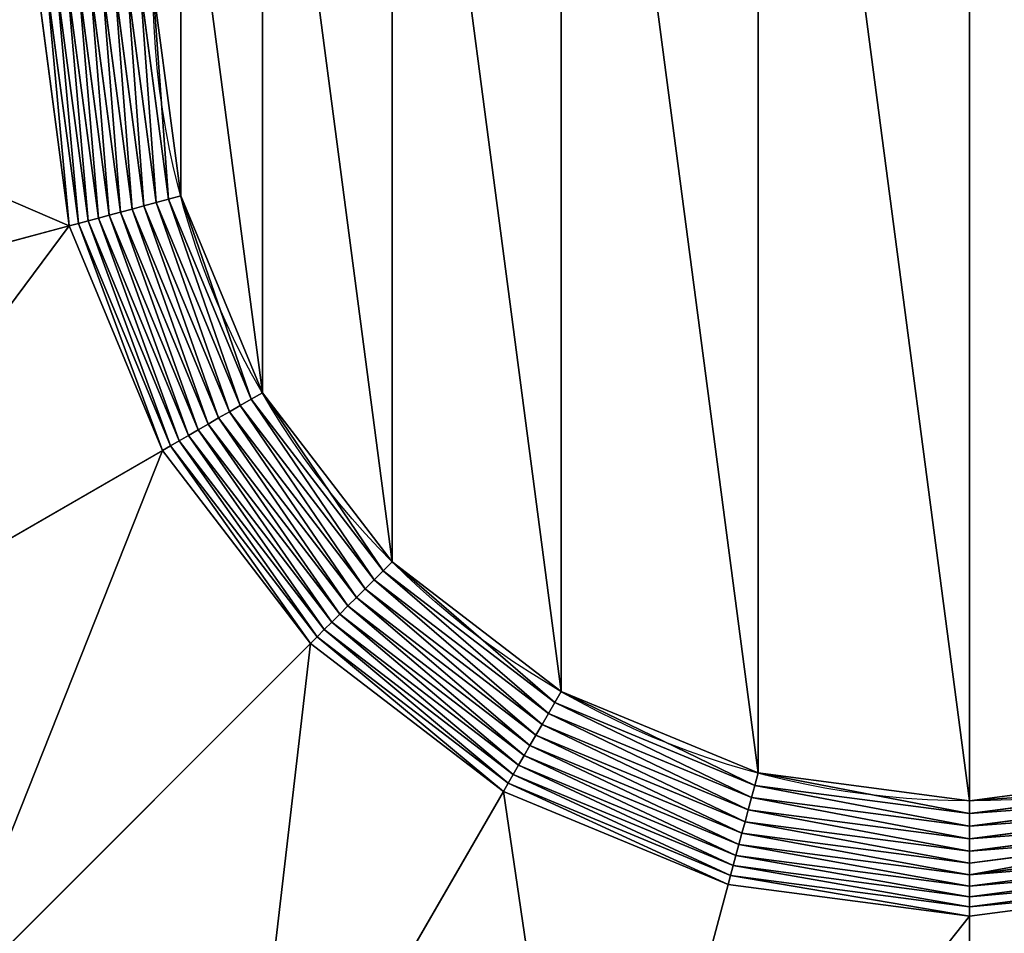
# Model space of a CAD drawing. Units: millimetres. Extents: x -4710 to 1710, y -3210 to 3210.
# Drawn here: x -3245 to -1436, y -1744 to -64 of the extents above; entities that cross this region are included whole.
import ezdxf

# ---------------------------------------------------------------- set-up
doc = ezdxf.new("R2010")
doc.units = ezdxf.units.MM
doc.layers.get('0').update_dxf_attribs({"true_color": 0xffffff})
doc.layers.add('teren', color=7, linetype='Continuous', true_color=0x664400)

# ---------------------------------------------------------------- blocks, each defined once
blk = doc.blocks.new('Grupa#1')
at = {"color": 87, "true_color": 0x556b2f}
for p, q in [((-2282843, 0, 3582843), (-2205057, -590843, 3582843)), ((-2259779, 0, 3604162), (-2182779, -584874, 3604162)), ((-2158955, -578490, 3623607), (-2235114, 0, 3623607)), ((-2208999, 0, 3641056), (-2133730, -571731, 3641056)), ((-2181596, 0, 3656403), (-2107260, -564639, 3656403)), ((-2153073, 0, 3669552), (-2079709, -557256, 3669552)), ((-2123607, 0, 3680423), (-2051247, -549630, 3680423)), ((-2093378, 0, 3688948), (-2022048, -541806, 3688948)), ((-2062574, 0, 3695075), (-1992293, -533833, 3695075)), ((-2031384, 0, 3698767), (-1962166, -525761, 3698767)), ((-1992293, -533833, 3695075), (-1962166, -525761, 3698767)), ((-1962166, -525761, 3698767), (-1931852, -517638, 3700000)), ((-1962166, -525761, 3698767), (-1759230, -1015692, 3698767)), ((-2079709, -557256, 3669552), (-2051247, -549630, 3680423)), ((-2051247, -549630, 3680423), (-2022048, -541806, 3688948)), ((-2051247, -549630, 3680423), (-1839097, -1061803, 3680423)), ((-2022048, -541806, 3688948), (-1992293, -533833, 3695075)), ((-2022048, -541806, 3688948), (-1812919, -1046689, 3688948)), ((-1992293, -533833, 3695075), (-1786241, -1031287, 3695075)), ((-2182779, -584874, 3604162), (-2158955, -578490, 3623607)), ((-2158955, -578490, 3623607), (-2133730, -571731, 3641056)), ((-1935666, -1117557, 3623607), (-2158955, -578490, 3623607)), ((-2133730, -571731, 3641056), (-2107260, -564639, 3656403)), ((-2133730, -571731, 3641056), (-1913050, -1104500, 3641056)), ((-2107260, -564639, 3656403), (-2079709, -557256, 3669552)), ((-2107260, -564639, 3656403), (-1889318, -1090798, 3656403)), ((-2079709, -557256, 3669552), (-1864616, -1076537, 3669552)), ((-3451052, -924707, 2292893), (-2205057, -590843, 3582843)), ((-2205057, -590843, 3582843), (-2182779, -584874, 3604162)), ((-2205057, -590843, 3582843), (-1977000, -1141421, 3582843)), ((-2182779, -584874, 3604162), (-1957026, -1129890, 3604162)), ((-1759230, -1015692, 3698767), (-1732051, -1000000, 3700000)), ((-1812919, -1046689, 3688948), (-1786241, -1031287, 3695075)), ((-1786241, -1031287, 3695075), (-1759230, -1015692, 3698767)), ((-1786241, -1031287, 3695075), (-1458460, -1458460, 3695075)), ((-1759230, -1015692, 3698767), (-1436405, -1436405, 3698767)), ((-1839097, -1061803, 3680423), (-1812919, -1046689, 3688948)), ((-1812919, -1046689, 3688948), (-1480242, -1480242, 3688948)), ((-1889318, -1090798, 3656403), (-1864616, -1076537, 3669552)), ((-1864616, -1076537, 3669552), (-1839097, -1061803, 3680423)), ((-1864616, -1076537, 3669552), (-1522453, -1522453, 3669552)), ((-1839097, -1061803, 3680423), (-1501617, -1501617, 3680423)), ((-1935666, -1117557, 3623607), (-1913050, -1104500, 3641056)), ((-1913050, -1104500, 3641056), (-1889318, -1090798, 3656403)), ((-1913050, -1104500, 3641056), (-1561998, -1561998, 3641056)), ((-1889318, -1090798, 3656403), (-1542621, -1542621, 3656403)), ((-1977000, -1141421, 3582843), (-1957026, -1129890, 3604162)), ((-1957026, -1129890, 3604162), (-1935666, -1117557, 3623607)), ((-1957026, -1129890, 3604162), (-1597905, -1597905, 3604162)), ((-1580464, -1580464, 3623607), (-1935666, -1117557, 3623607)), ((-3094129, -1786396, 2292893), (-1977000, -1141421, 3582843)), ((-1977000, -1141421, 3582843), (-1614214, -1614214, 3582843)), ((-1436405, -1436405, 3698767), (-1414214, -1414214, 3700000)), ((-1458460, -1458460, 3695075), (-1436405, -1436405, 3698767)), ((-1436405, -1436405, 3698767), (-1015692, -1759230, 3698767)), ((-1480242, -1480242, 3688948), (-1458460, -1458460, 3695075)), ((-1458460, -1458460, 3695075), (-1031287, -1786241, 3695075)), ((-1501617, -1501617, 3680423), (-1480242, -1480242, 3688948)), ((-1480242, -1480242, 3688948), (-1046689, -1812919, 3688948)), ((-1522453, -1522453, 3669552), (-1501617, -1501617, 3680423)), ((-1501617, -1501617, 3680423), (-1061803, -1839097, 3680423)), ((-1561998, -1561998, 3641056), (-1542621, -1542621, 3656403)), ((-1542621, -1542621, 3656403), (-1522453, -1522453, 3669552)), ((-1542621, -1542621, 3656403), (-1090798, -1889318, 3656403)), ((-1522453, -1522453, 3669552), (-1076537, -1864616, 3669552)), ((-1580464, -1580464, 3623607), (-1561998, -1561998, 3641056)), ((-1561998, -1561998, 3641056), (-1104500, -1913050, 3641056)), ((-1597905, -1597905, 3604162), (-1580464, -1580464, 3623607)), ((-1117557, -1935666, 3623607), (-1580464, -1580464, 3623607)), ((-2526346, -2526346, 2292893), (-1614214, -1614214, 3582843)), ((-1614214, -1614214, 3582843), (-1597905, -1597905, 3604162)), ((-1614214, -1614214, 3582843), (-1141421, -1977000, 3582843)), ((-1597905, -1597905, 3604162), (-1129890, -1957026, 3604162)), ((-1015692, -1759230, 3698767), (-1000000, -1732051, 3700000)), ((-1031287, -1786241, 3695075), (-1015692, -1759230, 3698767)), ((-1015692, -1759230, 3698767), (-525761, -1962166, 3698767)), ((-1046689, -1812919, 3688948), (-1031287, -1786241, 3695075)), ((-1031287, -1786241, 3695075), (-533833, -1992293, 3695075)), ((-1061803, -1839097, 3680423), (-1046689, -1812919, 3688948)), ((-1046689, -1812919, 3688948), (-541806, -2022048, 3688948)), ((-1076537, -1864616, 3669552), (-1061803, -1839097, 3680423)), ((-1061803, -1839097, 3680423), (-549630, -2051247, 3680423)), ((-1090798, -1889318, 3656403), (-1076537, -1864616, 3669552)), ((-1076537, -1864616, 3669552), (-557256, -2079709, 3669552)), ((-1104500, -1913050, 3641056), (-1090798, -1889318, 3656403)), ((-1090798, -1889318, 3656403), (-564639, -2107260, 3656403)), ((-1117557, -1935666, 3623607), (-1104500, -1913050, 3641056)), ((-1104500, -1913050, 3641056), (-571731, -2133730, 3641056)), ((-1129890, -1957026, 3604162), (-1117557, -1935666, 3623607)), ((-578490, -2158955, 3623607), (-1117557, -1935666, 3623607)), ((-525761, -1962166, 3698767), (-517638, -1931852, 3700000)), ((-1786396, -3094129, 2292893), (-1141421, -1977000, 3582843)), ((-1141421, -1977000, 3582843), (-1129890, -1957026, 3604162)), ((-1141421, -1977000, 3582843), (-590843, -2205057, 3582843)), ((-1129890, -1957026, 3604162), (-584874, -2182779, 3604162)), ((-533833, -1992293, 3695075), (-525761, -1962166, 3698767)), ((-525761, -1962166, 3698767), (0, -2031384, 3698767)), ((0, -2031384, 3698767), (525761, -1962166, 3698767)), ((-541806, -2022048, 3688948), (-533833, -1992293, 3695075)), ((-533833, -1992293, 3695075), (0, -2062574, 3695075)), ((0, -2062574, 3695075), (533833, -1992293, 3695075)), ((0, -2031384, 3698767), (0, -2000000, 3700000)), ((-549630, -2051247, 3680423), (-541806, -2022048, 3688948)), ((-541806, -2022048, 3688948), (0, -2093378, 3688948)), ((0, -2093378, 3688948), (541806, -2022048, 3688948)), ((0, -2062574, 3695075), (0, -2031384, 3698767)), ((-557256, -2079709, 3669552), (-549630, -2051247, 3680423)), ((-549630, -2051247, 3680423), (0, -2123607, 3680423)), ((0, -2123607, 3680423), (549630, -2051247, 3680423)), ((0, -2093378, 3688948), (0, -2062574, 3695075)), ((-564639, -2107260, 3656403), (-557256, -2079709, 3669552)), ((-557256, -2079709, 3669552), (0, -2153073, 3669552)), ((0, -2153073, 3669552), (557256, -2079709, 3669552)), ((0, -2123607, 3680423), (0, -2093378, 3688948)), ((-571731, -2133730, 3641056), (-564639, -2107260, 3656403)), ((-564639, -2107260, 3656403), (0, -2181596, 3656403)), ((0, -2181596, 3656403), (564639, -2107260, 3656403)), ((-578490, -2158955, 3623607), (-571731, -2133730, 3641056)), ((-571731, -2133730, 3641056), (0, -2208999, 3641056)), ((0, -2153073, 3669552), (0, -2123607, 3680423)), ((0, -2208999, 3641056), (571731, -2133730, 3641056)), ((-584874, -2182779, 3604162), (-578490, -2158955, 3623607)), ((0, -2235114, 3623607), (-578490, -2158955, 3623607)), ((0, -2181596, 3656403), (0, -2153073, 3669552)), ((578490, -2158955, 3623607), (0, -2235114, 3623607)), ((-590843, -2205057, 3582843), (-584874, -2182779, 3604162)), ((-584874, -2182779, 3604162), (0, -2259779, 3604162)), ((0, -2208999, 3641056), (0, -2181596, 3656403)), ((0, -2259779, 3604162), (584874, -2182779, 3604162)), ((-924707, -3451052, 2292893), (-590843, -2205057, 3582843)), ((-590843, -2205057, 3582843), (0, -2282843, 3582843)), ((0, -2282843, 3582843), (590843, -2205057, 3582843)), ((0, -2235114, 3623607), (0, -2208999, 3641056)), ((0, -2259779, 3604162), (0, -2235114, 3623607)), ((0, -2282843, 3582843), (0, -2259779, 3604162)), ((0, -3572792, 2292893), (0, -2282843, 3582843))]:
    blk.add_line(p, q, dxfattribs=at)
blk.add_circle((0, 0, 3700000), 2000000, dxfattribs=at)
mesh = blk.add_polyface(dxfattribs=at)
corners = [(-1931852, -517638, 3700000), (-1931852, 517638, 3700000), (-2000000, 0, 3700000), (-1732051, -1000000, 3700000), (-1732051, 1000000, 3700000), (-1414214, -1414214, 3700000), (-1414214, 1414214, 3700000), (-1000000, -1732051, 3700000), (-1000000, 1732051, 3700000), (-517638, -1931852, 3700000), (-517638, 1931852, 3700000), (0, -2000000, 3700000), (0, 2000000, 3700000), (517638, -1931852, 3700000), (517638, 1931852, 3700000), (1000000, -1732051, 3700000), (1000000, 1732051, 3700000), (1414214, -1414214, 3700000), (1414214, 1414214, 3700000), (1732051, -1000000, 3700000), (1732051, 1000000, 3700000), (1931852, -517638, 3700000), (1931852, 517638, 3700000), (2000000, 0, 3700000)]
mesh.append_faces([[corners[k] for k in face] for face in [(0, 1, 2), (22, 21, 23)]], dxfattribs={"vtx0": -1, "color": 87})
mesh.append_faces([[corners[k] for k in face] for face in [(1, 3, 4), (4, 5, 6), (6, 7, 8), (8, 9, 10), (10, 11, 12), (12, 13, 14), (14, 15, 16), (16, 17, 18), (18, 19, 20), (20, 21, 22)]], dxfattribs={"vtx0": -1, "vtx1": -1, "color": 87})
mesh.append_faces([[corners[k] for k in face] for face in [(1, 0, 3), (4, 3, 5), (6, 5, 7), (8, 7, 9), (10, 9, 11), (12, 11, 13), (14, 13, 15), (16, 15, 17), (18, 17, 19), (20, 19, 21)]], dxfattribs={"vtx0": -1, "vtx2": -1, "color": 87})
mesh = blk.add_polyface(dxfattribs=at)
corners = [(-2205057, -590843, 3582843), (-3572792, 0, 2292893), (-3451052, -924707, 2292893), (-2282843, 0, 3582843)]
mesh.append_faces([[corners[k] for k in face] for face in [(0, 1, 2), (1, 0, 3)]], dxfattribs={"vtx0": -1, "color": 87})
mesh = blk.add_polyface(dxfattribs=at)
corners = [(-2205057, -590843, 3582843), (-2259779, 0, 3604162), (-2282843, 0, 3582843), (-2182779, -584874, 3604162)]
mesh.append_faces([[corners[k] for k in face] for face in [(0, 1, 2), (1, 0, 3)]], dxfattribs={"vtx0": -1, "color": 87})
mesh = blk.add_polyface(dxfattribs=at)
corners = [(-2182779, -584874, 3604162), (-2235114, 0, 3623607), (-2259779, 0, 3604162), (-2158955, -578490, 3623607)]
mesh.append_faces([[corners[k] for k in face] for face in [(0, 1, 2), (1, 0, 3)]], dxfattribs={"vtx0": -1, "color": 87})
mesh = blk.add_polyface(dxfattribs=at)
corners = [(-2158955, -578490, 3623607), (-2208999, 0, 3641056), (-2235114, 0, 3623607), (-2133730, -571731, 3641056)]
mesh.append_faces([[corners[k] for k in face] for face in [(0, 1, 2), (1, 0, 3)]], dxfattribs={"vtx0": -1, "color": 87})
mesh = blk.add_polyface(dxfattribs=at)
corners = [(-2133730, -571731, 3641056), (-2181596, 0, 3656403), (-2208999, 0, 3641056), (-2107260, -564639, 3656403)]
mesh.append_faces([[corners[k] for k in face] for face in [(0, 1, 2), (1, 0, 3)]], dxfattribs={"vtx0": -1, "color": 87})
mesh = blk.add_polyface(dxfattribs=at)
corners = [(-2107260, -564639, 3656403), (-2153073, 0, 3669552), (-2181596, 0, 3656403), (-2079709, -557256, 3669552)]
mesh.append_faces([[corners[k] for k in face] for face in [(0, 1, 2), (1, 0, 3)]], dxfattribs={"vtx0": -1, "color": 87})
mesh = blk.add_polyface(dxfattribs=at)
corners = [(-2079709, -557256, 3669552), (-2123607, 0, 3680423), (-2153073, 0, 3669552), (-2051247, -549630, 3680423)]
mesh.append_faces([[corners[k] for k in face] for face in [(0, 1, 2), (1, 0, 3)]], dxfattribs={"vtx0": -1, "color": 87})
mesh = blk.add_polyface(dxfattribs=at)
corners = [(-2051247, -549630, 3680423), (-2093378, 0, 3688948), (-2123607, 0, 3680423), (-2022048, -541806, 3688948)]
mesh.append_faces([[corners[k] for k in face] for face in [(0, 1, 2), (1, 0, 3)]], dxfattribs={"vtx0": -1, "color": 87})
mesh = blk.add_polyface(dxfattribs=at)
corners = [(-2022048, -541806, 3688948), (-2062574, 0, 3695075), (-2093378, 0, 3688948), (-1992293, -533833, 3695075)]
mesh.append_faces([[corners[k] for k in face] for face in [(0, 1, 2), (1, 0, 3)]], dxfattribs={"vtx0": -1, "color": 87})
mesh = blk.add_polyface(dxfattribs=at)
corners = [(-1992293, -533833, 3695075), (-2031384, 0, 3698767), (-2062574, 0, 3695075), (-1962166, -525761, 3698767)]
mesh.append_faces([[corners[k] for k in face] for face in [(0, 1, 2), (1, 0, 3)]], dxfattribs={"vtx0": -1, "color": 87})
mesh = blk.add_polyface(dxfattribs=at)
corners = [(-1962166, -525761, 3698767), (-2000000, 0, 3700000), (-2031384, 0, 3698767), (-1931852, -517638, 3700000)]
mesh.append_faces([[corners[k] for k in face] for face in [(0, 1, 2), (1, 0, 3)]], dxfattribs={"vtx0": -1, "color": 87})
mesh = blk.add_polyface(dxfattribs=at)
corners = [(-1786241, -1031287, 3695075), (-1962166, -525761, 3698767), (-1992293, -533833, 3695075), (-1759230, -1015692, 3698767)]
mesh.append_faces([[corners[k] for k in face] for face in [(0, 1, 2), (1, 0, 3)]], dxfattribs={"vtx0": -1, "color": 87})
mesh = blk.add_polyface(dxfattribs=at)
corners = [(-1759230, -1015692, 3698767), (-1931852, -517638, 3700000), (-1962166, -525761, 3698767), (-1732051, -1000000, 3700000)]
mesh.append_faces([[corners[k] for k in face] for face in [(0, 1, 2), (1, 0, 3)]], dxfattribs={"vtx0": -1, "color": 87})
mesh = blk.add_polyface(dxfattribs=at)
corners = [(-1864616, -1076537, 3669552), (-2051247, -549630, 3680423), (-2079709, -557256, 3669552), (-1839097, -1061803, 3680423)]
mesh.append_faces([[corners[k] for k in face] for face in [(0, 1, 2), (1, 0, 3)]], dxfattribs={"vtx0": -1, "color": 87})
mesh = blk.add_polyface(dxfattribs=at)
corners = [(-1839097, -1061803, 3680423), (-2022048, -541806, 3688948), (-2051247, -549630, 3680423), (-1812919, -1046689, 3688948)]
mesh.append_faces([[corners[k] for k in face] for face in [(0, 1, 2), (1, 0, 3)]], dxfattribs={"vtx0": -1, "color": 87})
mesh = blk.add_polyface(dxfattribs=at)
corners = [(-1812919, -1046689, 3688948), (-1992293, -533833, 3695075), (-2022048, -541806, 3688948), (-1786241, -1031287, 3695075)]
mesh.append_faces([[corners[k] for k in face] for face in [(0, 1, 2), (1, 0, 3)]], dxfattribs={"vtx0": -1, "color": 87})
mesh = blk.add_polyface(dxfattribs=at)
corners = [(-1957026, -1129890, 3604162), (-2158955, -578490, 3623607), (-2182779, -584874, 3604162), (-1935666, -1117557, 3623607)]
mesh.append_faces([[corners[k] for k in face] for face in [(0, 1, 2), (1, 0, 3)]], dxfattribs={"vtx0": -1, "color": 87})
mesh = blk.add_polyface(dxfattribs=at)
corners = [(-1935666, -1117557, 3623607), (-2133730, -571731, 3641056), (-2158955, -578490, 3623607), (-1913050, -1104500, 3641056)]
mesh.append_faces([[corners[k] for k in face] for face in [(0, 1, 2), (1, 0, 3)]], dxfattribs={"vtx0": -1, "color": 87})
mesh = blk.add_polyface(dxfattribs=at)
corners = [(-1913050, -1104500, 3641056), (-2107260, -564639, 3656403), (-2133730, -571731, 3641056), (-1889318, -1090798, 3656403)]
mesh.append_faces([[corners[k] for k in face] for face in [(0, 1, 2), (1, 0, 3)]], dxfattribs={"vtx0": -1, "color": 87})
mesh = blk.add_polyface(dxfattribs=at)
corners = [(-1889318, -1090798, 3656403), (-2079709, -557256, 3669552), (-2107260, -564639, 3656403), (-1864616, -1076537, 3669552)]
mesh.append_faces([[corners[k] for k in face] for face in [(0, 1, 2), (1, 0, 3)]], dxfattribs={"vtx0": -1, "color": 87})
mesh = blk.add_polyface(dxfattribs=at)
corners = [(-3094129, -1786396, 2292893), (-2205057, -590843, 3582843), (-3451052, -924707, 2292893), (-1977000, -1141421, 3582843)]
mesh.append_faces([[corners[k] for k in face] for face in [(0, 1, 2), (1, 0, 3)]], dxfattribs={"vtx0": -1, "color": 87})
mesh = blk.add_polyface(dxfattribs=at)
corners = [(-1977000, -1141421, 3582843), (-2182779, -584874, 3604162), (-2205057, -590843, 3582843), (-1957026, -1129890, 3604162)]
mesh.append_faces([[corners[k] for k in face] for face in [(0, 1, 2), (1, 0, 3)]], dxfattribs={"vtx0": -1, "color": 87})
mesh = blk.add_polyface(dxfattribs=at)
corners = [(-1436405, -1436405, 3698767), (-1732051, -1000000, 3700000), (-1759230, -1015692, 3698767), (-1414214, -1414214, 3700000)]
mesh.append_faces([[corners[k] for k in face] for face in [(0, 1, 2), (1, 0, 3)]], dxfattribs={"vtx0": -1, "color": 87})
mesh = blk.add_polyface(dxfattribs=at)
corners = [(-1480242, -1480242, 3688948), (-1786241, -1031287, 3695075), (-1812919, -1046689, 3688948), (-1458460, -1458460, 3695075)]
mesh.append_faces([[corners[k] for k in face] for face in [(0, 1, 2), (1, 0, 3)]], dxfattribs={"vtx0": -1, "color": 87})
mesh = blk.add_polyface(dxfattribs=at)
corners = [(-1458460, -1458460, 3695075), (-1759230, -1015692, 3698767), (-1786241, -1031287, 3695075), (-1436405, -1436405, 3698767)]
mesh.append_faces([[corners[k] for k in face] for face in [(0, 1, 2), (1, 0, 3)]], dxfattribs={"vtx0": -1, "color": 87})
mesh = blk.add_polyface(dxfattribs=at)
corners = [(-1501617, -1501617, 3680423), (-1812919, -1046689, 3688948), (-1839097, -1061803, 3680423), (-1480242, -1480242, 3688948)]
mesh.append_faces([[corners[k] for k in face] for face in [(0, 1, 2), (1, 0, 3)]], dxfattribs={"vtx0": -1, "color": 87})
mesh = blk.add_polyface(dxfattribs=at)
corners = [(-1542621, -1542621, 3656403), (-1864616, -1076537, 3669552), (-1889318, -1090798, 3656403), (-1522453, -1522453, 3669552)]
mesh.append_faces([[corners[k] for k in face] for face in [(0, 1, 2), (1, 0, 3)]], dxfattribs={"vtx0": -1, "color": 87})
mesh = blk.add_polyface(dxfattribs=at)
corners = [(-1522453, -1522453, 3669552), (-1839097, -1061803, 3680423), (-1864616, -1076537, 3669552), (-1501617, -1501617, 3680423)]
mesh.append_faces([[corners[k] for k in face] for face in [(0, 1, 2), (1, 0, 3)]], dxfattribs={"vtx0": -1, "color": 87})
mesh = blk.add_polyface(dxfattribs=at)
corners = [(-1580464, -1580464, 3623607), (-1913050, -1104500, 3641056), (-1935666, -1117557, 3623607), (-1561998, -1561998, 3641056)]
mesh.append_faces([[corners[k] for k in face] for face in [(0, 1, 2), (1, 0, 3)]], dxfattribs={"vtx0": -1, "color": 87})
mesh = blk.add_polyface(dxfattribs=at)
corners = [(-1561998, -1561998, 3641056), (-1889318, -1090798, 3656403), (-1913050, -1104500, 3641056), (-1542621, -1542621, 3656403)]
mesh.append_faces([[corners[k] for k in face] for face in [(0, 1, 2), (1, 0, 3)]], dxfattribs={"vtx0": -1, "color": 87})
mesh = blk.add_polyface(dxfattribs=at)
corners = [(-1614214, -1614214, 3582843), (-1957026, -1129890, 3604162), (-1977000, -1141421, 3582843), (-1597905, -1597905, 3604162)]
mesh.append_faces([[corners[k] for k in face] for face in [(0, 1, 2), (1, 0, 3)]], dxfattribs={"vtx0": -1, "color": 87})
mesh = blk.add_polyface(dxfattribs=at)
corners = [(-1597905, -1597905, 3604162), (-1935666, -1117557, 3623607), (-1957026, -1129890, 3604162), (-1580464, -1580464, 3623607)]
mesh.append_faces([[corners[k] for k in face] for face in [(0, 1, 2), (1, 0, 3)]], dxfattribs={"vtx0": -1, "color": 87})
mesh = blk.add_polyface(dxfattribs=at)
corners = [(-2526346, -2526346, 2292893), (-1977000, -1141421, 3582843), (-3094129, -1786396, 2292893), (-1614214, -1614214, 3582843)]
mesh.append_faces([[corners[k] for k in face] for face in [(0, 1, 2), (1, 0, 3)]], dxfattribs={"vtx0": -1, "color": 87})
mesh = blk.add_polyface(dxfattribs=at)
corners = [(-1015692, -1759230, 3698767), (-1414214, -1414214, 3700000), (-1436405, -1436405, 3698767), (-1000000, -1732051, 3700000)]
mesh.append_faces([[corners[k] for k in face] for face in [(0, 1, 2), (1, 0, 3)]], dxfattribs={"vtx0": -1, "color": 87})
mesh = blk.add_polyface(dxfattribs=at)
corners = [(-1031287, -1786241, 3695075), (-1436405, -1436405, 3698767), (-1458460, -1458460, 3695075), (-1015692, -1759230, 3698767)]
mesh.append_faces([[corners[k] for k in face] for face in [(0, 1, 2), (1, 0, 3)]], dxfattribs={"vtx0": -1, "color": 87})
mesh = blk.add_polyface(dxfattribs=at)
corners = [(-1046689, -1812919, 3688948), (-1458460, -1458460, 3695075), (-1480242, -1480242, 3688948), (-1031287, -1786241, 3695075)]
mesh.append_faces([[corners[k] for k in face] for face in [(0, 1, 2), (1, 0, 3)]], dxfattribs={"vtx0": -1, "color": 87})
mesh = blk.add_polyface(dxfattribs=at)
corners = [(-1061803, -1839097, 3680423), (-1480242, -1480242, 3688948), (-1501617, -1501617, 3680423), (-1046689, -1812919, 3688948)]
mesh.append_faces([[corners[k] for k in face] for face in [(0, 1, 2), (1, 0, 3)]], dxfattribs={"vtx0": -1, "color": 87})
mesh = blk.add_polyface(dxfattribs=at)
corners = [(-1076537, -1864616, 3669552), (-1501617, -1501617, 3680423), (-1522453, -1522453, 3669552), (-1061803, -1839097, 3680423)]
mesh.append_faces([[corners[k] for k in face] for face in [(0, 1, 2), (1, 0, 3)]], dxfattribs={"vtx0": -1, "color": 87})
mesh = blk.add_polyface(dxfattribs=at)
corners = [(-1104500, -1913050, 3641056), (-1542621, -1542621, 3656403), (-1561998, -1561998, 3641056), (-1090798, -1889318, 3656403)]
mesh.append_faces([[corners[k] for k in face] for face in [(0, 1, 2), (1, 0, 3)]], dxfattribs={"vtx0": -1, "color": 87})
mesh = blk.add_polyface(dxfattribs=at)
corners = [(-1090798, -1889318, 3656403), (-1522453, -1522453, 3669552), (-1542621, -1542621, 3656403), (-1076537, -1864616, 3669552)]
mesh.append_faces([[corners[k] for k in face] for face in [(0, 1, 2), (1, 0, 3)]], dxfattribs={"vtx0": -1, "color": 87})
mesh = blk.add_polyface(dxfattribs=at)
corners = [(-1117557, -1935666, 3623607), (-1561998, -1561998, 3641056), (-1580464, -1580464, 3623607), (-1104500, -1913050, 3641056)]
mesh.append_faces([[corners[k] for k in face] for face in [(0, 1, 2), (1, 0, 3)]], dxfattribs={"vtx0": -1, "color": 87})
mesh = blk.add_polyface(dxfattribs=at)
corners = [(-1129890, -1957026, 3604162), (-1580464, -1580464, 3623607), (-1597905, -1597905, 3604162), (-1117557, -1935666, 3623607)]
mesh.append_faces([[corners[k] for k in face] for face in [(0, 1, 2), (1, 0, 3)]], dxfattribs={"vtx0": -1, "color": 87})
mesh = blk.add_polyface(dxfattribs=at)
corners = [(-1786396, -3094129, 2292893), (-1614214, -1614214, 3582843), (-2526346, -2526346, 2292893), (-1141421, -1977000, 3582843)]
mesh.append_faces([[corners[k] for k in face] for face in [(0, 1, 2), (1, 0, 3)]], dxfattribs={"vtx0": -1, "color": 87})
mesh = blk.add_polyface(dxfattribs=at)
corners = [(-1141421, -1977000, 3582843), (-1597905, -1597905, 3604162), (-1614214, -1614214, 3582843), (-1129890, -1957026, 3604162)]
mesh.append_faces([[corners[k] for k in face] for face in [(0, 1, 2), (1, 0, 3)]], dxfattribs={"vtx0": -1, "color": 87})
mesh = blk.add_polyface(dxfattribs=at)
corners = [(-525761, -1962166, 3698767), (-1000000, -1732051, 3700000), (-1015692, -1759230, 3698767), (-517638, -1931852, 3700000)]
mesh.append_faces([[corners[k] for k in face] for face in [(0, 1, 2), (1, 0, 3)]], dxfattribs={"vtx0": -1, "color": 87})
mesh = blk.add_polyface(dxfattribs=at)
corners = [(-533833, -1992293, 3695075), (-1015692, -1759230, 3698767), (-1031287, -1786241, 3695075), (-525761, -1962166, 3698767)]
mesh.append_faces([[corners[k] for k in face] for face in [(0, 1, 2), (1, 0, 3)]], dxfattribs={"vtx0": -1, "color": 87})
mesh = blk.add_polyface(dxfattribs=at)
corners = [(-541806, -2022048, 3688948), (-1031287, -1786241, 3695075), (-1046689, -1812919, 3688948), (-533833, -1992293, 3695075)]
mesh.append_faces([[corners[k] for k in face] for face in [(0, 1, 2), (1, 0, 3)]], dxfattribs={"vtx0": -1, "color": 87})
mesh = blk.add_polyface(dxfattribs=at)
corners = [(-549630, -2051247, 3680423), (-1046689, -1812919, 3688948), (-1061803, -1839097, 3680423), (-541806, -2022048, 3688948)]
mesh.append_faces([[corners[k] for k in face] for face in [(0, 1, 2), (1, 0, 3)]], dxfattribs={"vtx0": -1, "color": 87})
mesh = blk.add_polyface(dxfattribs=at)
corners = [(-557256, -2079709, 3669552), (-1061803, -1839097, 3680423), (-1076537, -1864616, 3669552), (-549630, -2051247, 3680423)]
mesh.append_faces([[corners[k] for k in face] for face in [(0, 1, 2), (1, 0, 3)]], dxfattribs={"vtx0": -1, "color": 87})
mesh = blk.add_polyface(dxfattribs=at)
corners = [(-564639, -2107260, 3656403), (-1076537, -1864616, 3669552), (-1090798, -1889318, 3656403), (-557256, -2079709, 3669552)]
mesh.append_faces([[corners[k] for k in face] for face in [(0, 1, 2), (1, 0, 3)]], dxfattribs={"vtx0": -1, "color": 87})
mesh = blk.add_polyface(dxfattribs=at)
corners = [(-571731, -2133730, 3641056), (-1090798, -1889318, 3656403), (-1104500, -1913050, 3641056), (-564639, -2107260, 3656403)]
mesh.append_faces([[corners[k] for k in face] for face in [(0, 1, 2), (1, 0, 3)]], dxfattribs={"vtx0": -1, "color": 87})
mesh = blk.add_polyface(dxfattribs=at)
corners = [(-578490, -2158955, 3623607), (-1104500, -1913050, 3641056), (-1117557, -1935666, 3623607), (-571731, -2133730, 3641056)]
mesh.append_faces([[corners[k] for k in face] for face in [(0, 1, 2), (1, 0, 3)]], dxfattribs={"vtx0": -1, "color": 87})
mesh = blk.add_polyface(dxfattribs=at)
corners = [(-584874, -2182779, 3604162), (-1117557, -1935666, 3623607), (-1129890, -1957026, 3604162), (-578490, -2158955, 3623607)]
mesh.append_faces([[corners[k] for k in face] for face in [(0, 1, 2), (1, 0, 3)]], dxfattribs={"vtx0": -1, "color": 87})
mesh = blk.add_polyface(dxfattribs=at)
corners = [(0, -2031384, 3698767), (-517638, -1931852, 3700000), (-525761, -1962166, 3698767), (0, -2000000, 3700000)]
mesh.append_faces([[corners[k] for k in face] for face in [(0, 1, 2), (1, 0, 3)]], dxfattribs={"vtx0": -1, "color": 87})
mesh = blk.add_polyface(dxfattribs=at)
corners = [(525761, -1962166, 3698767), (0, -2000000, 3700000), (0, -2031384, 3698767), (517638, -1931852, 3700000)]
mesh.append_faces([[corners[k] for k in face] for face in [(0, 1, 2), (1, 0, 3)]], dxfattribs={"vtx0": -1, "color": 87})
mesh = blk.add_polyface(dxfattribs=at)
corners = [(-924707, -3451052, 2292893), (-1141421, -1977000, 3582843), (-1786396, -3094129, 2292893), (-590843, -2205057, 3582843)]
mesh.append_faces([[corners[k] for k in face] for face in [(0, 1, 2), (1, 0, 3)]], dxfattribs={"vtx0": -1, "color": 87})
mesh = blk.add_polyface(dxfattribs=at)
corners = [(-590843, -2205057, 3582843), (-1129890, -1957026, 3604162), (-1141421, -1977000, 3582843), (-584874, -2182779, 3604162)]
mesh.append_faces([[corners[k] for k in face] for face in [(0, 1, 2), (1, 0, 3)]], dxfattribs={"vtx0": -1, "color": 87})
mesh = blk.add_polyface(dxfattribs=at)
corners = [(0, -2062574, 3695075), (-525761, -1962166, 3698767), (-533833, -1992293, 3695075), (0, -2031384, 3698767)]
mesh.append_faces([[corners[k] for k in face] for face in [(0, 1, 2), (1, 0, 3)]], dxfattribs={"vtx0": -1, "color": 87})
mesh = blk.add_polyface(dxfattribs=at)
corners = [(533833, -1992293, 3695075), (0, -2031384, 3698767), (0, -2062574, 3695075), (525761, -1962166, 3698767)]
mesh.append_faces([[corners[k] for k in face] for face in [(0, 1, 2), (1, 0, 3)]], dxfattribs={"vtx0": -1, "color": 87})
mesh = blk.add_polyface(dxfattribs=at)
corners = [(0, -2093378, 3688948), (-533833, -1992293, 3695075), (-541806, -2022048, 3688948), (0, -2062574, 3695075)]
mesh.append_faces([[corners[k] for k in face] for face in [(0, 1, 2), (1, 0, 3)]], dxfattribs={"vtx0": -1, "color": 87})
mesh = blk.add_polyface(dxfattribs=at)
corners = [(541806, -2022048, 3688948), (0, -2062574, 3695075), (0, -2093378, 3688948), (533833, -1992293, 3695075)]
mesh.append_faces([[corners[k] for k in face] for face in [(0, 1, 2), (1, 0, 3)]], dxfattribs={"vtx0": -1, "color": 87})
mesh = blk.add_polyface(dxfattribs=at)
corners = [(0, -2123607, 3680423), (-541806, -2022048, 3688948), (-549630, -2051247, 3680423), (0, -2093378, 3688948)]
mesh.append_faces([[corners[k] for k in face] for face in [(0, 1, 2), (1, 0, 3)]], dxfattribs={"vtx0": -1, "color": 87})
mesh = blk.add_polyface(dxfattribs=at)
corners = [(549630, -2051247, 3680423), (0, -2093378, 3688948), (0, -2123607, 3680423), (541806, -2022048, 3688948)]
mesh.append_faces([[corners[k] for k in face] for face in [(0, 1, 2), (1, 0, 3)]], dxfattribs={"vtx0": -1, "color": 87})
mesh = blk.add_polyface(dxfattribs=at)
corners = [(0, -2153073, 3669552), (-549630, -2051247, 3680423), (-557256, -2079709, 3669552), (0, -2123607, 3680423)]
mesh.append_faces([[corners[k] for k in face] for face in [(0, 1, 2), (1, 0, 3)]], dxfattribs={"vtx0": -1, "color": 87})
mesh = blk.add_polyface(dxfattribs=at)
corners = [(557256, -2079709, 3669552), (0, -2123607, 3680423), (0, -2153073, 3669552), (549630, -2051247, 3680423)]
mesh.append_faces([[corners[k] for k in face] for face in [(0, 1, 2), (1, 0, 3)]], dxfattribs={"vtx0": -1, "color": 87})
mesh = blk.add_polyface(dxfattribs=at)
corners = [(0, -2181596, 3656403), (-557256, -2079709, 3669552), (-564639, -2107260, 3656403), (0, -2153073, 3669552)]
mesh.append_faces([[corners[k] for k in face] for face in [(0, 1, 2), (1, 0, 3)]], dxfattribs={"vtx0": -1, "color": 87})
mesh = blk.add_polyface(dxfattribs=at)
corners = [(0, -2181596, 3656403), (557256, -2079709, 3669552), (0, -2153073, 3669552), (564639, -2107260, 3656403)]
mesh.append_faces([[corners[k] for k in face] for face in [(0, 1, 2), (1, 0, 3)]], dxfattribs={"vtx0": -1, "color": 87})
mesh = blk.add_polyface(dxfattribs=at)
corners = [(0, -2208999, 3641056), (-564639, -2107260, 3656403), (-571731, -2133730, 3641056), (0, -2181596, 3656403)]
mesh.append_faces([[corners[k] for k in face] for face in [(0, 1, 2), (1, 0, 3)]], dxfattribs={"vtx0": -1, "color": 87})
mesh = blk.add_polyface(dxfattribs=at)
corners = [(571731, -2133730, 3641056), (0, -2181596, 3656403), (0, -2208999, 3641056), (564639, -2107260, 3656403)]
mesh.append_faces([[corners[k] for k in face] for face in [(0, 1, 2), (1, 0, 3)]], dxfattribs={"vtx0": -1, "color": 87})
mesh = blk.add_polyface(dxfattribs=at)
corners = [(0, -2235114, 3623607), (-571731, -2133730, 3641056), (-578490, -2158955, 3623607), (0, -2208999, 3641056)]
mesh.append_faces([[corners[k] for k in face] for face in [(0, 1, 2), (1, 0, 3)]], dxfattribs={"vtx0": -1, "color": 87})
mesh = blk.add_polyface(dxfattribs=at)
corners = [(578490, -2158955, 3623607), (0, -2208999, 3641056), (0, -2235114, 3623607), (571731, -2133730, 3641056)]
mesh.append_faces([[corners[k] for k in face] for face in [(0, 1, 2), (1, 0, 3)]], dxfattribs={"vtx0": -1, "color": 87})
mesh = blk.add_polyface(dxfattribs=at)
corners = [(0, -2259779, 3604162), (-578490, -2158955, 3623607), (-584874, -2182779, 3604162), (0, -2235114, 3623607)]
mesh.append_faces([[corners[k] for k in face] for face in [(0, 1, 2), (1, 0, 3)]], dxfattribs={"vtx0": -1, "color": 87})
mesh = blk.add_polyface(dxfattribs=at)
corners = [(584874, -2182779, 3604162), (0, -2235114, 3623607), (0, -2259779, 3604162), (578490, -2158955, 3623607)]
mesh.append_faces([[corners[k] for k in face] for face in [(0, 1, 2), (1, 0, 3)]], dxfattribs={"vtx0": -1, "color": 87})
mesh = blk.add_polyface(dxfattribs=at)
corners = [(0, -2282843, 3582843), (-584874, -2182779, 3604162), (-590843, -2205057, 3582843), (0, -2259779, 3604162)]
mesh.append_faces([[corners[k] for k in face] for face in [(0, 1, 2), (1, 0, 3)]], dxfattribs={"vtx0": -1, "color": 87})
mesh = blk.add_polyface(dxfattribs=at)
corners = [(590843, -2205057, 3582843), (0, -2259779, 3604162), (0, -2282843, 3582843), (584874, -2182779, 3604162)]
mesh.append_faces([[corners[k] for k in face] for face in [(0, 1, 2), (1, 0, 3)]], dxfattribs={"vtx0": -1, "color": 87})
mesh = blk.add_polyface(dxfattribs=at)
corners = [(0, -2282843, 3582843), (-924707, -3451052, 2292893), (0, -3572792, 2292893), (-590843, -2205057, 3582843)]
mesh.append_faces([[corners[k] for k in face] for face in [(0, 1, 2), (1, 0, 3)]], dxfattribs={"vtx0": -1, "color": 87})
mesh = blk.add_polyface(dxfattribs=at)
corners = [(590843, -2205057, 3582843), (0, -3572792, 2292893), (924707, -3451052, 2292893), (0, -2282843, 3582843)]
mesh.append_faces([[corners[k] for k in face] for face in [(0, 1, 2), (1, 0, 3)]], dxfattribs={"vtx0": -1, "color": 87})

msp = doc.modelspace()

# ---------------------------------------------------------------- block references
at = {"layer": 'teren', "xscale": 0.0007499999999999995, "yscale": 0.0007499999999999995, "zscale": 0.0007647058823529405}
msp.add_blockref('Grupa#1', (-1500, 0, -1529.4), dxfattribs=at)

doc.saveas('drawing.dxf')
